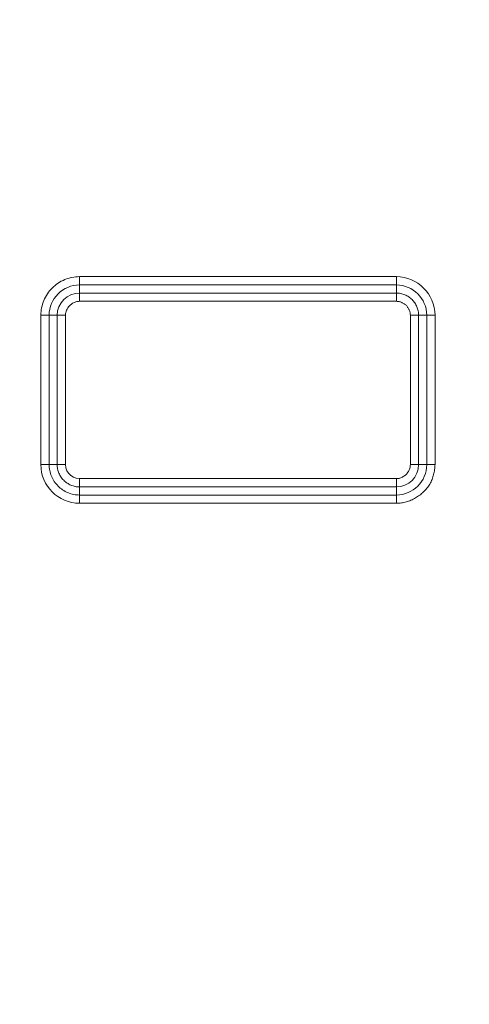
# Model space of a CAD drawing. Units: inches. Extents: x -146 to 149, y 0 to 226.
# Drawn here: x -84 to -83, y 9 to 12 of the extents above; entities that cross this region are included whole.
import ezdxf

# ---------------------------------------------------------------- set-up
doc = ezdxf.new("R2010")
doc.units = ezdxf.units.IN
doc.header["$MEASUREMENT"] = 0
doc.header["$PDMODE"] = 2
doc.header["$PDSIZE"] = 0.03
doc.layers.add('Unnamed [1]', color=7, linetype='Continuous', lineweight=0)
doc.styles.add('CK_TEXT_STYLE_0007', font='times.ttf', dxfattribs={"width": 0.75, "height": 4})
doc.styles.add('CK_TEXT_STYLE_0008', font='txt', dxfattribs={"width": 0.75, "height": 4})
doc.dimstyles.new('KEYCREATOR_DIMSTYLE', dxfattribs={"dimtxt": 4, "dimasz": 4, "dimexe": 1, "dimexo": 0.25, "dimgap": 1, "dimtad": 0, "dimtih": 1, "dimtoh": 1, "dimdec": 3, "dimzin": 4, "dimdsep": 46, "dimlunit": 3, "dimtxsty": 'CK_TEXT_STYLE_0007', "dimsah": 1, "dimcen": 0, "dimadec": 0, "dimazin": 0, "dimtfac": 1, "dimtdec": 3, "dimtofl": 0, "dimtmove": 0, "dimatfit": 3, "dimfxl": 1, "dimtolj": 1, "dimtzin": 0, "dimarcsym": 0})

# ---------------------------------------------------------------- blocks, each defined once
blk = doc.blocks.new('*D3')
at = {"layer": 'Defpoints', "color": 0}
for p in [(-107.1189, 99.6032), (-70.2728, 0), (-50.2667, 0)]:
    blk.add_point(p, dxfattribs=at)
at = {"layer": 'Unnamed [1]', "color": 18, "lineweight": -2, "true_color": 0x000000}
for p, q in [((-106.1189, 99.6032), (-49.2667, 99.6032)), ((-50.2667, 95.6032), (-50.2667, 54.669)), ((-50.2667, 4), (-50.2667, 42.1809)), ((-69.2728, 0), (-49.2667, 0))]:
    blk.add_line(p, q, dxfattribs=at)
at = {"layer": 'Unnamed [1]', "color": 18, "true_color": 0x000000}
for points in [[(-49.6001, 95.6032), (-50.9334, 95.6032), (-50.2667, 99.6032)], [(-50.9334, 4), (-49.6001, 4), (-50.2667, 0)]]:
    blk.add_solid(points, dxfattribs=at)
at = {"layer": 'Unnamed [1]', "color": 18, "lineweight": 0, "true_color": 0x000000, "insert": (-50.2667, 48.425), "char_height": 4, "attachment_point": 5, "line_spacing_factor": 0.96, "style": 'CK_TEXT_STYLE_0008'}
blk.add_mtext('\\A1;101"\\P{OAH}', dxfattribs=at)

msp = doc.modelspace()

# ---------------------------------------------------------------- linework, layer by layer
at = {"layer": 'Unnamed [1]', "color": 18, "linetype": 'Continuous', "lineweight": 0, "true_color": 0x000000}
for p, q in [((-84.2759519, 11.0105742), (-84.2759519, 10.9864261)), ((-84.2759519, 11.0105742), (-83.3529039, 11.0105742)), ((-83.3529039, 11.0105742), (-83.3529039, 10.986426)), ((-84.2759519, 10.9628624), (-84.2759519, 10.9864261)), ((-84.2759519, 10.9864261), (-83.3529039, 10.986426)), ((-84.2759519, 10.9628624), (-83.3529039, 10.9628624)), ((-84.2759519, 10.9628624), (-84.2759519, 10.9539333)), ((-83.3529039, 10.986426), (-83.3529039, 10.9628624)), ((-83.3529039, 10.9628624), (-83.3529039, 10.9539333)), ((-84.2759519, 10.9539333), (-84.2759519, 10.9387143)), ((-84.2759519, 10.9387143), (-83.3529039, 10.9387143)), ((-83.3529039, 10.9539333), (-83.3529039, 10.9387143)), ((-84.3886286, 10.8978975), (-84.3644805, 10.8978975)), ((-84.3886286, 10.4628315), (-84.3886286, 10.8978975)), ((-84.3409168, 10.8978975), (-84.3644805, 10.8978975)), ((-84.3644805, 10.4628315), (-84.3644805, 10.8978975)), ((-84.3409168, 10.8978975), (-84.3319877, 10.8978975)), ((-84.3409168, 10.8978975), (-84.3409168, 10.4628315)), ((-84.3319877, 10.8978975), (-84.3167686, 10.8978975)), ((-84.3167686, 10.8978975), (-84.3167686, 10.4628315)), ((-83.296868, 10.8978975), (-83.3120871, 10.8978975)), ((-83.3120871, 10.8978975), (-83.3120871, 10.4628315)), ((-83.2879389, 10.8978975), (-83.296868, 10.8978975)), ((-83.2879389, 10.8978975), (-83.2879389, 10.4628315)), ((-83.2643753, 10.8978975), (-83.2879389, 10.8978975)), ((-83.2643753, 10.8978975), (-83.2643753, 10.4628315)), ((-83.2402271, 10.8978975), (-83.2643753, 10.8978975)), ((-83.2402271, 10.8978975), (-83.2402271, 10.4628315)), ((-84.3886286, 10.4628315), (-84.3644805, 10.4628315)), ((-84.3409168, 10.4628315), (-84.3644805, 10.4628315)), ((-84.3409168, 10.4628315), (-84.3319877, 10.4628315)), ((-84.3319877, 10.4628315), (-84.3167686, 10.4628315)), ((-83.296868, 10.4628315), (-83.3120871, 10.4628315)), ((-83.2879389, 10.4628315), (-83.296868, 10.4628315)), ((-83.2879389, 10.4628315), (-83.2643753, 10.4628315)), ((-83.2402271, 10.4628315), (-83.2643753, 10.4628315)), ((-84.2759519, 10.4220147), (-83.3529039, 10.4220147)), ((-84.2759519, 10.4067957), (-84.2759519, 10.4220147)), ((-83.3529039, 10.4067957), (-83.3529039, 10.4220147)), ((-84.2759519, 10.3978666), (-84.2759519, 10.4067957)), ((-84.2759519, 10.3978666), (-83.3529039, 10.3978666)), ((-84.2759519, 10.3978666), (-84.2759519, 10.3743029)), ((-83.3529039, 10.3978666), (-83.3529039, 10.4067957)), ((-83.3529039, 10.3978666), (-83.3529039, 10.3743029)), ((-83.3529039, 10.3743029), (-84.2759519, 10.3743029)), ((-84.2759519, 10.3501547), (-84.2759519, 10.3743029)), ((-83.3529038, 10.3501548), (-83.3529039, 10.3743029)), ((-83.3529038, 10.3501548), (-84.2759519, 10.3501547))]:
    msp.add_line(p, q, dxfattribs=at)
at = {"layer": 'Unnamed [1]', "color": 18, "linetype": 'Continuous', "lineweight": 0}
for points in [[(-84.2759519, 11.0105742), (-84.2814673, 11.0104308), (-84.2869656, 11.0100044), (-84.2924345, 11.0093005), (-84.2978623, 11.0083247), (-84.3032368, 11.0070827), (-84.3085461, 11.0055801), (-84.3137782, 11.0038223), (-84.3189212, 11.0018152), (-84.323963, 10.9995641), (-84.3288917, 10.9970749), (-84.3336953, 10.9943529), (-84.3383618, 10.9914039), (-84.3428792, 10.9882335), (-84.3472355, 10.9848472), (-84.3514187, 10.9812506), (-84.3554169, 10.9774493), (-84.3592191, 10.9734502), (-84.3628185, 10.9692642), (-84.366209, 10.9649036), (-84.3693851, 10.9603806), (-84.3723406, 10.9557076), (-84.3750699, 10.9508967), (-84.377567, 10.9459602), (-84.3798262, 10.9409102), (-84.3818414, 10.9357592), (-84.383607, 10.9305192), (-84.385117, 10.9252025), (-84.3863656, 10.9198214), (-84.3873469, 10.9143882), (-84.388055, 10.9089149), (-84.3884842, 10.9034139), (-84.3886286, 10.8978975)], [(-83.2879389, 10.8978975), (-83.2880224, 10.9010767), (-83.2882707, 10.9042463), (-83.2886802, 10.9073994), (-83.2892475, 10.910529), (-83.2899693, 10.9136281), (-83.290842, 10.9166898), (-83.2918622, 10.9197072), (-83.2930264, 10.9226733), (-83.2943313, 10.9255812), (-83.2957733, 10.9284239), (-83.2973491, 10.9311944), (-83.2990551, 10.9338858), (-83.300888, 10.9364912), (-83.3028442, 10.9390036), (-83.3049204, 10.9414161), (-83.3071131, 10.9437216), (-83.3094183, 10.945914), (-83.3118297, 10.9479891), (-83.3143405, 10.9499437), (-83.3169437, 10.9517745), (-83.3196326, 10.953478), (-83.3224003, 10.9550509), (-83.32524, 10.9564899), (-83.3281447, 10.9577916), (-83.3311077, 10.9589528), (-83.3341221, 10.9599699), (-83.337181, 10.9608398), (-83.3402776, 10.961559), (-83.343405, 10.9621242), (-83.3465565, 10.9625321), (-83.349725, 10.9627793), (-83.3529039, 10.9628624)], [(-84.2759519, 10.9387143), (-84.2786015, 10.9386138), (-84.2812253, 10.9383175), (-84.2838154, 10.9378332), (-84.2863643, 10.9371686), (-84.288864, 10.9363313), (-84.291307, 10.9353291), (-84.2936855, 10.9341698), (-84.2959918, 10.932861), (-84.2982182, 10.9314105), (-84.3003568, 10.929826), (-84.3024001, 10.9281152), (-84.3043403, 10.9262859), (-84.3061696, 10.9243457), (-84.3078804, 10.9223024), (-84.3094649, 10.9201638), (-84.3109154, 10.9179374), (-84.3122242, 10.9156311), (-84.3133835, 10.9132526), (-84.3143857, 10.9108096), (-84.315223, 10.9083099), (-84.3158876, 10.905761), (-84.3163719, 10.9031709), (-84.3166682, 10.9005471), (-84.3167686, 10.8978975)], [(-83.3120871, 10.8978975), (-83.3121397, 10.8998926), (-83.3122961, 10.9018822), (-83.3125541, 10.9038619), (-83.3129115, 10.9058273), (-83.313366, 10.907774), (-83.3139156, 10.9096975), (-83.3145579, 10.9115934), (-83.3152908, 10.9134574), (-83.3161121, 10.915285), (-83.3170196, 10.9170717), (-83.3180111, 10.9188133), (-83.3190844, 10.9205052), (-83.3202372, 10.9221431), (-83.3214675, 10.9237226), (-83.3227729, 10.9252391), (-83.3241513, 10.9266884), (-83.3256002, 10.9280664), (-83.3271156, 10.9293706), (-83.3286931, 10.930599), (-83.3303285, 10.9317494), (-83.3320176, 10.9328197), (-83.3337559, 10.933808), (-83.3355392, 10.934712), (-83.3373632, 10.9355297), (-83.3392236, 10.9362591), (-83.341116, 10.9368979), (-83.3430363, 10.9374442), (-83.34498, 10.9378959), (-83.346943, 10.9382508), (-83.3489208, 10.9385069), (-83.3509092, 10.9386621), (-83.3529039, 10.9387143)], [(-84.3644805, 10.4628315), (-84.3643679, 10.4584994), (-84.3640331, 10.4541794), (-84.3634805, 10.4498811), (-84.3627144, 10.4456142), (-84.3617391, 10.4413882), (-84.3605592, 10.4372127), (-84.3591789, 10.4330973), (-84.3576025, 10.4290517), (-84.3558346, 10.4250853), (-84.3538794, 10.4212079), (-84.3517413, 10.4174289), (-84.3494247, 10.4137581), (-84.3469339, 10.410205), (-84.3442734, 10.4067791), (-84.3414474, 10.4034902), (-84.3384605, 10.4003477), (-84.3353177, 10.3973604), (-84.332028, 10.3945337), (-84.3286009, 10.391872), (-84.3250462, 10.3893796), (-84.3213735, 10.3870611), (-84.3175924, 10.3849209), (-84.3137128, 10.3829635), (-84.3097441, 10.3811932), (-84.3056961, 10.3796146), (-84.3015785, 10.378232), (-84.2974009, 10.37705), (-84.293173, 10.3760729), (-84.2889045, 10.3753052), (-84.2846051, 10.3747513), (-84.2802843, 10.3744157), (-84.2759519, 10.3743029)], [(-84.3409168, 10.4628315), (-84.3408346, 10.4596557), (-84.34059, 10.4564924), (-84.3401862, 10.4533483), (-84.3396262, 10.4502296), (-84.3389131, 10.4471431), (-84.3380502, 10.4440951), (-84.3370403, 10.4410922), (-84.3358867, 10.438141), (-84.3345925, 10.4352478), (-84.3331608, 10.4324192), (-84.3315946, 10.4296617), (-84.329897, 10.4269819), (-84.3280713, 10.4243862), (-84.3261204, 10.4218811), (-84.3240475, 10.4194732), (-84.3218557, 10.417169), (-84.3195487, 10.4149744), (-84.3171331, 10.4128939), (-84.3146162, 10.4109311), (-84.312005, 10.4090899), (-84.3093069, 10.4073741), (-84.3065291, 10.4057875), (-84.3036787, 10.404334), (-84.300763, 10.4030172), (-84.2977892, 10.4018412), (-84.2947646, 10.4008095), (-84.2916962, 10.3999262), (-84.2885914, 10.3991949), (-84.2854573, 10.3986194), (-84.2823013, 10.3982037), (-84.2791304, 10.3979515), (-84.2759519, 10.3978666)], [(-83.3529039, 10.4220147), (-83.3502543, 10.4221152), (-83.3476306, 10.4224114), (-83.3450405, 10.4228958), (-83.3424917, 10.4235604), (-83.339992, 10.4243977), (-83.337549, 10.4253999), (-83.3351705, 10.4265593), (-83.3328643, 10.4278681), (-83.3306379, 10.4293186), (-83.3284992, 10.4309032), (-83.3264559, 10.432614), (-83.3245157, 10.4344433), (-83.3226864, 10.4363835), (-83.3209755, 10.4384268), (-83.319391, 10.4405655), (-83.3179405, 10.4427919), (-83.3166317, 10.4450982), (-83.3154723, 10.4474766), (-83.3144701, 10.4499196), (-83.3136328, 10.4524194), (-83.3129681, 10.4549681), (-83.3124838, 10.4575582), (-83.3121876, 10.4601819), (-83.3120871, 10.4628315)], [(-83.3529038, 10.3501548), (-83.3492322, 10.3502213), (-83.3455728, 10.3504194), (-83.3419283, 10.3507468), (-83.3383014, 10.3512011), (-83.334695, 10.3517802), (-83.3311118, 10.3524817), (-83.3275544, 10.3533033), (-83.3240257, 10.3542428), (-83.3205284, 10.3552979), (-83.3170652, 10.3564663), (-83.3136388, 10.3577458), (-83.3102521, 10.3591339), (-83.3069078, 10.3606285), (-83.3036085, 10.3622274), (-83.3003571, 10.3639281), (-83.2971563, 10.3657284), (-83.2940088, 10.367626), (-83.2909174, 10.3696188), (-83.2878848, 10.3717043), (-83.2849138, 10.3738802), (-83.282007, 10.3761444), (-83.2791673, 10.3784946), (-83.2763974, 10.3809283), (-83.2737, 10.3834435), (-83.2710779, 10.3860377), (-83.2685338, 10.3887088), (-83.2660705, 10.3914543), (-83.2636906, 10.3942721), (-83.261397, 10.3971599), (-83.2591924, 10.4001154), (-83.2571124, 10.4031641), (-83.2551858, 10.4063249), (-83.2534056, 10.4095851), (-83.2517645, 10.4129321), (-83.2502553, 10.4163534), (-83.2488707, 10.4198365), (-83.2476037, 10.4233686), (-83.246447, 10.4269372), (-83.2453933, 10.4305298), (-83.2444355, 10.4341337), (-83.2435664, 10.4377364), (-83.2427788, 10.4413252), (-83.2420694, 10.4448922), (-83.2414512, 10.448447), (-83.240941, 10.4520041), (-83.2405557, 10.4555776), (-83.2403121, 10.459182), (-83.2402271, 10.4628315)]]:
    msp.add_lwpolyline(points, dxfattribs=at)
at = {"layer": 'Unnamed [1]', "color": 18, "linetype": 'Continuous', "lineweight": 0, "true_color": 0x000000}
msp.add_lwpolyline([(-84.3167686, 10.4628315), (-84.3155626, 10.4536435), (-84.312514, 10.4450949), (-84.3077411, 10.4375175), (-84.3014293, 10.4312057), (-84.2938238, 10.4264047), (-84.2852199, 10.4233008), (-84.2759519, 10.4220147)], dxfattribs=at)
for centre, radius, start, end in [((-83.3534883, 10.8973131), 0.1132626, 0.2956328, 89.7043669), ((-84.2757252, 10.8976708), 0.0887556, 90.1463646, 179.853633), ((-84.2754189, 10.8973645), 0.0655, 90.4662043, 179.5337974), ((-83.3531956, 10.8976058), 0.0888208, 0.1881751, 89.8118224), ((-84.2753734, 10.4634099), 0.1132567, 180.2926396, 269.7073575), ((-83.3534365, 10.4633641), 0.0654998, 270.4659751, 359.5340286), ((-83.3531912, 10.4631188), 0.0888164, 270.1853673, 359.8146395)]:
    msp.add_arc(centre, radius, start, end, dxfattribs=at)

# ---------------------------------------------------------------- dimensions: what is measured, and where the dimension line sits
at = {"layer": 'Unnamed [1]', "color": 18, "lineweight": 0, "true_color": 0x000000}
dim = msp.add_linear_dim(base=(-50.2667389, 0), p1=(-107.1189218, 99.6032385), p2=(-70.272816, 0), angle=90, text='101"\\P{OAH}', dimstyle='KEYCREATOR_DIMSTYLE', override={"dimexo": 1, "dimdec": 6, "dimlunit": 5, "dimtxsty": 'CK_TEXT_STYLE_0008', "dimtdec": 6, "dimfrac": 2}, dxfattribs=at)
dim.commit()
dim.dimension.update_dxf_attribs({"geometry": '*D3', "text_midpoint": (-50.2667389, 48.4249578), "dimtype": 160, "text_rotation": 360})

doc.saveas('drawing.dxf')
